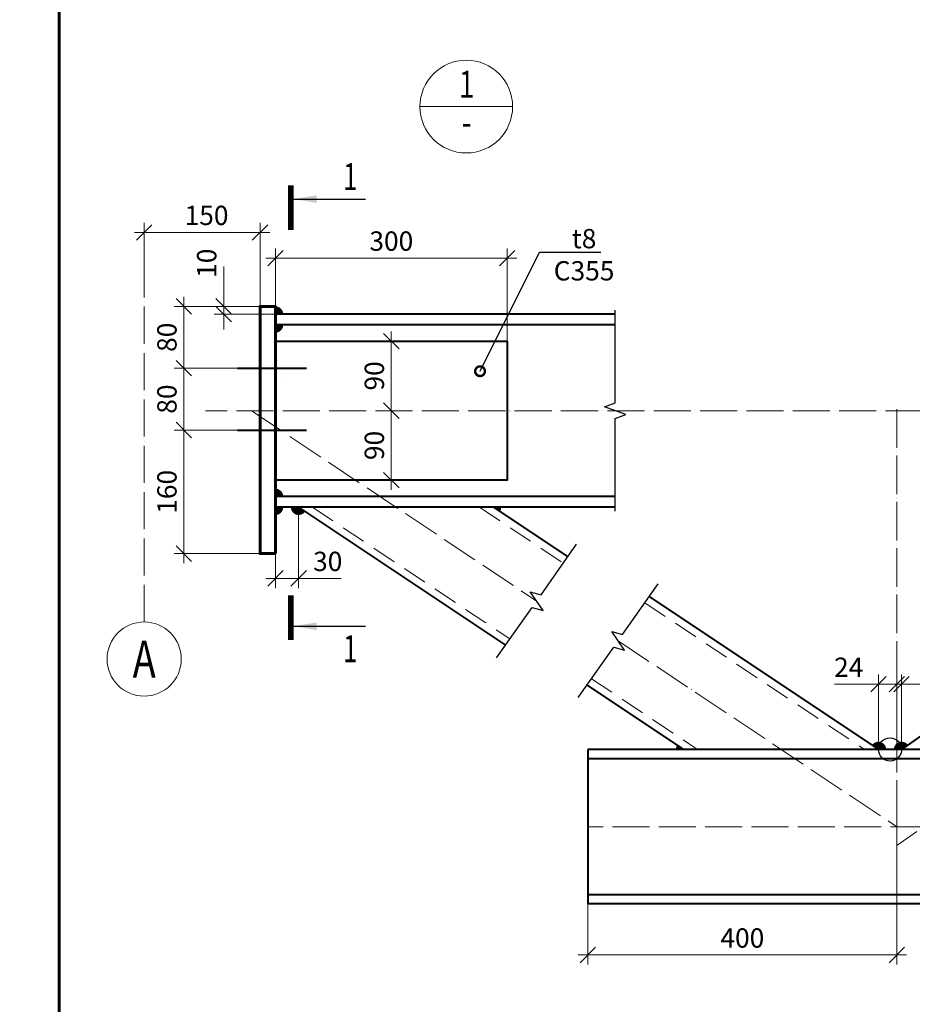
# Model space of a CAD drawing. Units: millimetres. Extents: x -548957 to 6472670, y -1273009 to -860035.
# Drawn here: x 908755 to 914534, y -1239752 to -1233381 of the extents above; entities that cross this region are included whole.
import ezdxf
from ezdxf import colors
from ezdxf.entities.mleader import LeaderData, LeaderLine
from ezdxf.enums import TextEntityAlignment as Align
from ezdxf.math import Vec2, Vec3

# ---------------------------------------------------------------- set-up
doc = ezdxf.new("R2010")
doc.units = ezdxf.units.MM
doc.header["$PDMODE"] = 3
for name, pattern in [('ACAD_ISO04W100', [30, 24, -3, 0, -3]), ('ACAD_ISO10W100', [18, 12, -3, 0, -3]), ('DASHED', [19.05, 12.7, -6.35]), ('DASHED2', [9.525, 6.35, -3.175])]:
    doc.linetypes.add(name, pattern=pattern)
doc.layers.get('0').update_dxf_attribs({"lineweight": 30})
for name, color, linetype, lineweight in [('Osi', 30, 'ACAD_ISO04W100', 15), ('Болт', 243, 'Continuous', 40), ('Выноски', 233, 'Continuous', 20), ('КЖ-00-0-Рамка-С60', 7, 'Continuous', 60), ('КЖ-00-0-ШТАМП-1Текст', 7, 'Continuous', 30), ('КМ_07-Заливка и обрезка_0.18', 3, 'Continuous', 18), ('Маркировка', 11, 'Continuous', 15), ('Неосновная', 84, 'Continuous', 18), ('Размеры', 133, 'Continuous', 20), ('Сварка', 191, 'Continuous', 25), ('Сталь осн.', 151, 'Continuous', 40), ('Фермы Подстропильные', 115, 'Continuous', 60)]:
    doc.layers.add(name, color=color, linetype=linetype, lineweight=lineweight)
doc.styles.add('simplex', font='simplex.shx', dxfattribs={"width": 0.75, "oblique": 15})
doc.styles.add('SPDS', font='isocpeur.TTF', dxfattribs={"width": 0.7, "oblique": 15})
doc.styles.add('МИП_ГОСТ', font='MIPGOST.SHX', dxfattribs={"width": 1.1, "oblique": 15})
doc.linetypes.add('_LLLL_weld_LL_LL_', pattern='A,1.499999,1e-06,[130,ltypeshp.shx,S=0.75,R=0,X=0,Y=0.75],0', length=1.5)
doc.dimstyles.new('1-50(1-10)', dxfattribs={"dimscale": 50, "dimtxt": 2.5, "dimasz": 2, "dimexe": 1.25, "dimexo": 0, "dimtad": 1, "dimlfac": 0.2, "dimtxsty": 'SPDS', "dimblk": 'OBLIQUE', "dimcen": 2.5, "dimdle": 1.25, "dimclrd": 256, "dimclre": 256, "dimadec": 0, "dimazin": 0, "dimtfac": 1, "dimtmove": 0, "dimatfit": 3, "dimfxl": 1, "dimlwd": 15, "dimlwe": 15, "dimarcsym": 0})

# ---------------------------------------------------------------- blocks, each defined once
blk = doc.blocks.new('*U9')
at = {"layer": 'КЖ-00-0-Рамка-С60', "linetype": 'Continuous', "lineweight": 60}
blk.add_lwpolyline([(-277, 5), (-5, 5), (-5, 415), (-277, 415), (-277, 5)], dxfattribs=at)
at = {"layer": 'КЖ-00-0-ШТАМП-1Текст', "lineweight": 30, "style": 'МИП_ГОСТ', "width": 0.8, "flags": 8}
blk.add_attdef('FORMAT', (-19.5, 1.25), '', height=2.5, dxfattribs=at)
blk = doc.blocks.new('_Oblique')
at = {"color": 0, "linetype": 'ByBlock', "lineweight": -2}
blk.add_line((-0.5, -0.5), (0.5, 0.5), dxfattribs=at)
blk = doc.blocks.new('*D737')
at = {"layer": 'Defpoints', "color": 0, "ltscale": 10}
for p in [(914314.9, -1237681.2), (914314.9, -1238103.2), (914433.8, -1238103.2)]:
    blk.add_point(p, dxfattribs=at)
at = {"layer": 'Размеры', "lineweight": 15, "ltscale": 100}
for p, q in [((914314.9, -1238103.2), (914314.9, -1237618.7)), ((914433.8, -1238103.2), (914433.8, -1237618.7)), ((914314.9, -1237681.2), (914029.9, -1237681.2)), ((914496.3, -1237681.2), (914314.9, -1237681.2))]:
    blk.add_line(p, q, dxfattribs=at)
at = {"layer": 'Размеры', "lineweight": 15, "ltscale": 10, "xscale": 100, "yscale": 100, "zscale": 100, "rotation": 180}
blk.add_blockref('_Oblique', (914314.9, -1237681.2), dxfattribs=at)
at = {"layer": 'Размеры', "lineweight": 15, "ltscale": 10, "xscale": 100, "yscale": 100, "zscale": 100}
blk.add_blockref('_Oblique', (914433.8, -1237681.2), dxfattribs=at)
at = {"layer": 'Размеры', "color": 0, "ltscale": 10, "insert": (914122.4, -1237587.4), "char_height": 125, "attachment_point": 5, "style": 'SPDS'}
blk.add_mtext('24', dxfattribs=at)
blk = doc.blocks.new('*D738')
at = {"layer": 'Defpoints', "color": 0, "ltscale": 10}
for p in [(914464.9, -1237681.2), (914433.8, -1238103.2), (914464.9, -1238103.2)]:
    blk.add_point(p, dxfattribs=at)
at = {"layer": 'Размеры', "lineweight": 15, "ltscale": 100}
for p, q in [((914433.8, -1238103.2), (914433.8, -1237618.7)), ((914464.9, -1238103.2), (914464.9, -1237618.7)), ((914371.3, -1237681.2), (914527.4, -1237681.2)), ((914464.9, -1237681.2), (914779.9, -1237681.2))]:
    blk.add_line(p, q, dxfattribs=at)
at = {"layer": 'Размеры', "lineweight": 15, "ltscale": 10, "xscale": 100, "yscale": 100, "zscale": 100}
blk.add_blockref('_Oblique', (914433.8, -1237681.2), dxfattribs=at)
at = {"layer": 'Размеры', "lineweight": 15, "ltscale": 10, "xscale": 100, "yscale": 100, "zscale": 100, "rotation": 180}
blk.add_blockref('_Oblique', (914464.9, -1237681.2), dxfattribs=at)
at = {"layer": 'Размеры', "color": 0, "ltscale": 10, "insert": (914722.4, -1237587.4), "char_height": 125, "attachment_point": 5, "style": 'SPDS'}
blk.add_mtext('6', dxfattribs=at)
blk = doc.blocks.new('*D754')
at = {"layer": 'Defpoints', "color": 0, "ltscale": 10}
for p in [(910561, -1236536), (910411, -1236617.2), (910561, -1236996.2)]:
    blk.add_point(p, dxfattribs=at)
at = {"layer": 'Размеры', "lineweight": 15, "ltscale": 100}
for p, q in [((910561, -1236536), (910561, -1237058.7)), ((910411, -1236617.2), (910411, -1237058.7)), ((910348.5, -1236996.2), (910561, -1236996.2)), ((910561, -1236996.2), (910837.3, -1236996.2))]:
    blk.add_line(p, q, dxfattribs=at)
at = {"layer": 'Размеры', "lineweight": 15, "ltscale": 10, "xscale": 100, "yscale": 100, "zscale": 100, "rotation": 180}
blk.add_blockref('_Oblique', (910411, -1236996.2), dxfattribs=at)
at = {"layer": 'Размеры', "lineweight": 15, "ltscale": 10, "xscale": 100, "yscale": 100, "zscale": 100}
blk.add_blockref('_Oblique', (910561, -1236996.2), dxfattribs=at)
at = {"layer": 'Размеры', "color": 0, "ltscale": 10, "insert": (910749.2, -1236902.4), "char_height": 125, "attachment_point": 5, "style": 'SPDS'}
blk.add_mtext('30', dxfattribs=at)
blk = doc.blocks.new('*D755')
at = {"layer": 'Defpoints', "color": 0, "ltscale": 10}
for p in [(909561, -1234757.3), (909561, -1234982), (910311, -1235236)]:
    blk.add_point(p, dxfattribs=at)
at = {"layer": 'Размеры', "lineweight": 15, "ltscale": 100}
for p, q in [((909561, -1234982), (909561, -1234694.8)), ((910311, -1235236), (910311, -1234694.8)), ((910373.5, -1234757.3), (909498.5, -1234757.3))]:
    blk.add_line(p, q, dxfattribs=at)
at = {"layer": 'Размеры', "lineweight": 15, "ltscale": 10, "xscale": 100, "yscale": 100, "zscale": 100, "rotation": 180}
blk.add_blockref('_Oblique', (909561, -1234757.3), dxfattribs=at)
at = {"layer": 'Размеры', "lineweight": 15, "ltscale": 10, "xscale": 100, "yscale": 100, "zscale": 100}
blk.add_blockref('_Oblique', (910311, -1234757.3), dxfattribs=at)
at = {"layer": 'Размеры', "color": 0, "ltscale": 10, "insert": (909964.8, -1234663.5), "char_height": 125, "attachment_point": 5, "style": 'SPDS'}
blk.add_mtext('150', dxfattribs=at)
blk = doc.blocks.new('*D756')
at = {"layer": 'Defpoints', "color": 0, "ltscale": 10}
for p in [(910311, -1235236), (909818.2, -1235636), (910166, -1235636)]:
    blk.add_point(p, dxfattribs=at)
at = {"layer": 'Размеры', "lineweight": 15, "ltscale": 100}
for p, q in [((909818.2, -1235173.5), (909818.2, -1235698.5)), ((910311, -1235236), (909755.7, -1235236)), ((910166, -1235636), (909755.7, -1235636))]:
    blk.add_line(p, q, dxfattribs=at)
at = {"layer": 'Размеры', "lineweight": 15, "ltscale": 10, "xscale": 100, "yscale": 100, "zscale": 100}
for p, rotation in [((909818.2, -1235236), 90), ((909818.2, -1235636), 270)]:
    blk.add_blockref('_Oblique', p, dxfattribs=dict(at, rotation=rotation))
at = {"layer": 'Размеры', "color": 0, "ltscale": 10, "insert": (909724.5, -1235436), "char_height": 125, "attachment_point": 5, "rotation": 90, "style": 'SPDS'}
blk.add_mtext('80', dxfattribs=at)
blk = doc.blocks.new('*D757')
at = {"layer": 'Defpoints', "color": 0, "ltscale": 10}
for p in [(910166, -1235636), (909818.2, -1236036), (910166, -1236036)]:
    blk.add_point(p, dxfattribs=at)
at = {"layer": 'Размеры', "lineweight": 15, "ltscale": 100}
for p, q in [((909818.2, -1235573.5), (909818.2, -1236098.5)), ((910166, -1235636), (909755.7, -1235636)), ((910166, -1236036), (909755.7, -1236036))]:
    blk.add_line(p, q, dxfattribs=at)
at = {"layer": 'Размеры', "lineweight": 15, "ltscale": 10, "xscale": 100, "yscale": 100, "zscale": 100}
for p, rotation in [((909818.2, -1235636), 90), ((909818.2, -1236036), 270)]:
    blk.add_blockref('_Oblique', p, dxfattribs=dict(at, rotation=rotation))
at = {"layer": 'Размеры', "color": 0, "ltscale": 10, "insert": (909724.5, -1235836), "char_height": 125, "attachment_point": 5, "rotation": 90, "style": 'SPDS'}
blk.add_mtext('80', dxfattribs=at)
blk = doc.blocks.new('*D758')
at = {"layer": 'Defpoints', "color": 0, "ltscale": 10}
for p in [(910166, -1236036), (909818.2, -1236836), (910311, -1236836)]:
    blk.add_point(p, dxfattribs=at)
at = {"layer": 'Размеры', "lineweight": 15, "ltscale": 100}
for p, q in [((909818.2, -1235973.5), (909818.2, -1236898.5)), ((910166, -1236036), (909755.7, -1236036)), ((910311, -1236836), (909755.7, -1236836))]:
    blk.add_line(p, q, dxfattribs=at)
at = {"layer": 'Размеры', "lineweight": 15, "ltscale": 10, "xscale": 100, "yscale": 100, "zscale": 100}
for p, rotation in [((909818.2, -1236036), 90), ((909818.2, -1236836), 270)]:
    blk.add_blockref('_Oblique', p, dxfattribs=dict(at, rotation=rotation))
at = {"layer": 'Размеры', "color": 0, "ltscale": 10, "insert": (909724.5, -1236436), "char_height": 125, "attachment_point": 5, "rotation": 90, "style": 'SPDS'}
blk.add_mtext('160', dxfattribs=at)
blk = doc.blocks.new('*D759')
at = {"layer": 'Defpoints', "color": 0, "ltscale": 10}
for p in [(910075.6, -1235236), (910311, -1235236), (910411, -1235286)]:
    blk.add_point(p, dxfattribs=at)
at = {"layer": 'Размеры', "lineweight": 15, "ltscale": 100}
for p, q in [((910075.6, -1235236), (910075.6, -1234977.3)), ((910311, -1235236), (910013.1, -1235236)), ((910075.6, -1235286), (910075.6, -1235236)), ((910411, -1235286), (910013.1, -1235286)), ((910075.6, -1235286), (910075.6, -1235386))]:
    blk.add_line(p, q, dxfattribs=at)
at = {"layer": 'Размеры', "lineweight": 15, "ltscale": 10, "xscale": 100, "yscale": 100, "zscale": 100}
for p, rotation in [((910075.6, -1235236), 270), ((910075.6, -1235286), 90)]:
    blk.add_blockref('_Oblique', p, dxfattribs=dict(at, rotation=rotation))
at = {"layer": 'Размеры', "color": 0, "ltscale": 10, "insert": (909981.9, -1234956.7), "char_height": 125, "attachment_point": 5, "rotation": 90, "style": 'SPDS'}
blk.add_mtext('10', dxfattribs=at)
blk = doc.blocks.new('*D768')
at = {"layer": 'Defpoints', "color": 0, "ltscale": 10}
for p in [(911911, -1234923.4), (910411, -1235236), (911911, -1235674.2)]:
    blk.add_point(p, dxfattribs=at)
at = {"layer": 'Размеры', "lineweight": 15, "ltscale": 100}
for p, q in [((910411, -1235236), (910411, -1234860.9)), ((911911, -1235674.2), (911911, -1234860.9)), ((910348.5, -1234923.4), (911973.5, -1234923.4))]:
    blk.add_line(p, q, dxfattribs=at)
at = {"layer": 'Размеры', "lineweight": 15, "ltscale": 10, "xscale": 100, "yscale": 100, "zscale": 100, "rotation": 180}
blk.add_blockref('_Oblique', (910411, -1234923.4), dxfattribs=at)
at = {"layer": 'Размеры', "lineweight": 15, "ltscale": 10, "xscale": 100, "yscale": 100, "zscale": 100}
blk.add_blockref('_Oblique', (911911, -1234923.4), dxfattribs=at)
at = {"layer": 'Размеры', "color": 0, "ltscale": 10, "insert": (911161, -1234829.6), "char_height": 125, "attachment_point": 5, "style": 'SPDS'}
blk.add_mtext('300', dxfattribs=at)
blk = doc.blocks.new('*D744')
at = {"layer": 'Defpoints', "color": 0, "ltscale": 10}
for p in [(914433.8, -1238472.9), (912433.8, -1239103.2), (912433.8, -1239433.2)]:
    blk.add_point(p, dxfattribs=at)
at = {"layer": 'Размеры', "lineweight": 15, "ltscale": 100}
for p, q in [((914433.8, -1238472.9), (914433.8, -1239495.7)), ((912433.8, -1239103.2), (912433.8, -1239495.7)), ((914496.3, -1239433.2), (912371.3, -1239433.2))]:
    blk.add_line(p, q, dxfattribs=at)
at = {"layer": 'Размеры', "lineweight": 15, "ltscale": 10, "xscale": 100, "yscale": 100, "zscale": 100, "rotation": 180}
blk.add_blockref('_Oblique', (912433.8, -1239433.2), dxfattribs=at)
at = {"layer": 'Размеры', "lineweight": 15, "ltscale": 10, "xscale": 100, "yscale": 100, "zscale": 100}
blk.add_blockref('_Oblique', (914433.8, -1239433.2), dxfattribs=at)
at = {"layer": 'Размеры', "color": 0, "ltscale": 10, "insert": (913433.8, -1239339.5), "char_height": 125, "attachment_point": 5, "style": 'SPDS'}
blk.add_mtext('400', dxfattribs=at)
blk = doc.blocks.new('_DotSmall')
at = {"color": 0, "linetype": 'ByBlock', "const_width": 0.5}
blk.add_lwpolyline([(-0.0625, 0, 1), (0.0625, 0, 1)], format="xyb", close=True, dxfattribs=at)
blk = doc.blocks.new('*D833')
at = {"layer": 'Defpoints', "color": 0, "ltscale": 10}
for p in [(911161, -1235461), (911161, -1235911), (911161, -1235911)]:
    blk.add_point(p, dxfattribs=at)
at = {"layer": 'Размеры', "lineweight": 15, "ltscale": 100}
for p, q in [((911161, -1235398.5), (911161, -1235973.5)), ((911161, -1235461), (911223.5, -1235461)), ((911161, -1235911), (911223.5, -1235911))]:
    blk.add_line(p, q, dxfattribs=at)
at = {"layer": 'Размеры', "lineweight": 15, "ltscale": 10, "xscale": 100, "yscale": 100, "zscale": 100}
for p, rotation in [((911161, -1235461), 90), ((911161, -1235911), 270)]:
    blk.add_blockref('_Oblique', p, dxfattribs=dict(at, rotation=rotation))
at = {"layer": 'Размеры', "color": 0, "ltscale": 10, "insert": (911067.3, -1235686), "char_height": 125, "attachment_point": 5, "rotation": 90, "style": 'SPDS'}
blk.add_mtext('90', dxfattribs=at)
blk = doc.blocks.new('*D834')
at = {"layer": 'Defpoints', "color": 0, "ltscale": 10}
for p in [(911161, -1235911), (911161, -1236361), (911161, -1236361)]:
    blk.add_point(p, dxfattribs=at)
at = {"layer": 'Размеры', "lineweight": 15, "ltscale": 100}
for p, q in [((911161, -1235848.5), (911161, -1236423.5)), ((911161, -1235911), (911223.5, -1235911)), ((911161, -1236361), (911223.5, -1236361))]:
    blk.add_line(p, q, dxfattribs=at)
at = {"layer": 'Размеры', "lineweight": 15, "ltscale": 10, "xscale": 100, "yscale": 100, "zscale": 100}
for p, rotation in [((911161, -1235911), 90), ((911161, -1236361), 270)]:
    blk.add_blockref('_Oblique', p, dxfattribs=dict(at, rotation=rotation))
at = {"layer": 'Размеры', "color": 0, "ltscale": 10, "insert": (911067.3, -1236136), "char_height": 125, "attachment_point": 5, "rotation": 90, "style": 'SPDS'}
blk.add_mtext('90', dxfattribs=at)

msp = doc.modelspace()

# ---------------------------------------------------------------- linework, layer by layer
at = {"layer": 'Defpoints', "ltscale": 100}
msp.add_circle((914389.8659, -1238103.1731), 75, dxfattribs=at)
at = {"layer": 'Osi', "ltscale": 10}
for p, q in [((909561.0298, -1237278.171), (909561.0298, -1234761.6768)), ((921502.5353, -1235911.0257), (909957.0675, -1235911.0257)), ((910254.7102, -1235911.0257), (912101.8847, -1237142.9894)), ((914433.7638, -1235901.0257), (914433.7638, -1238522.8886)), ((914433.7638, -1235911.0257), (914433.7638, -1239103.1731)), ((916526.3427, -1237252.2108), (914433.7638, -1238725.4579)), ((912629.6385, -1237399.9209), (914433.7638, -1238603.1731)), ((916433.7638, -1238603.1731), (912433.7638, -1238603.1731))]:
    msp.add_line(p, q, dxfattribs=at)
at = {"layer": 'Osi', "linetype": 'ACAD_ISO10W100', "ltscale": 50}
msp.add_line((910465.1476, -1235705.1373), (910465.1575, -1235705.148), dxfattribs=at)
at = {"layer": 'Osi', "linetype": 'Continuous'}
msp.add_circle((909561.0298, -1237518.171), 240, dxfattribs=at)
at = {"layer": 'Болт', "linetype": 'DASHED', "ltscale": 150}
for p, q in [((910166.0298, -1235636.0257), (910611.0298, -1235636.0257)), ((910166.0298, -1236036.0257), (910611.0298, -1236036.0257))]:
    msp.add_line(p, q, dxfattribs=at)
at = {"layer": 'Выноски', "linetype": 'Continuous', "lineweight": 25, "ltscale": 10}
for p, q in [((910528.1331, -1234541.7678, 0), (910994.7998, -1234541.7678, 0)), ((910528.1331, -1237305.8049, 0), (910994.7998, -1237305.8049, 0))]:
    msp.add_line(p, q, dxfattribs=at)
at = {"layer": 'Выноски', "linetype": 'Continuous', "lineweight": 25, "ltscale": 10, "const_width": 35, "elevation": 0}
for points in [[(910510.6331, -1234451.7678), (910510.6331, -1234741.7678)], [(910510.6331, -1237395.8049), (910510.6331, -1237105.8049)]]:
    msp.add_lwpolyline(points, dxfattribs=at)
at = {"layer": 'Выноски', "linetype": 'Continuous', "lineweight": 25, "ltscale": 10}
for points in [[(910528.1331, -1234541.7678, 0), (910678.3582, -1234566.9068, 0), (910678.3582, -1234516.6288, 0)], [(910528.1331, -1237305.8049, 0), (910678.3582, -1237280.6659, 0), (910678.3582, -1237330.944, 0)]]:
    msp.add_solid(points, dxfattribs=at)
at = {"layer": 'КМ_07-Заливка и обрезка_0.18', "linetype": 'DASHED2', "ltscale": 25}
for p, q in [((910651.1426, -1236536.0257), (911929.1134, -1237388.3619)), ((911732.4955, -1236536.0257), (912274.656, -1236897.6169)), ((912802.4098, -1237154.5484), (914224.7532, -1238103.1731)), ((912456.8672, -1237645.2934), (913143.4002, -1238103.1731))]:
    msp.add_line(p, q, dxfattribs=at)
at = {"layer": 'Неосновная'}
msp.add_line((911946.2683, -1233943.1748), (911346.2683, -1233943.1748), dxfattribs=at)
msp.add_circle((911646.2683, -1233943.1748), 300, dxfattribs=at)
at = {"layer": 'Размеры', "ltscale": 10}
msp.add_line((914440.2638, -1238103.1731), (914446.7638, -1238103.1731), dxfattribs=at)
at = {"layer": 'Сварка', "ltscale": 150}
msp.add_line((910411.0298, -1235401.0257), (910411.0298, -1235356.0257), dxfattribs=at)
at = {"layer": 'Сварка', "ltscale": 150, "const_width": 50}
for points in [[(910411.0298, -1235261.0257, -0.414213562), (910436.0298, -1235286.0257)], [(910411.0299, -1235381.0257, 0.414213562), (910436.0299, -1235356.0257)], [(910411.0299, -1236441.0257, -0.414213562), (910436.0299, -1236466.0257)], [(910411.0298, -1236561.0257, 0.414213562), (910436.0298, -1236536.0257)], [(910411.0298, -1236561.0257, 0.414213562), (910436.0298, -1236536.0257)]]:
    msp.add_lwpolyline(points, format="xyb", dxfattribs=at)
at = {"layer": 'Сварка', "linetype": 'Continuous', "ltscale": 100}
for points in [[(912611.0298, -1236561.0257), (912611.0298, -1235961.0257), (912679.7167, -1235936.0257), (912542.3429, -1235886.0257), (912611.0298, -1235861.0257), (912611.0298, -1235261.0257)], [(911842.8106, -1237510.9305), (912073.0987, -1237183.8717), (912143.6534, -1237202.975), (912060.116, -1237083.0038), (912130.6707, -1237102.1071), (912360.9587, -1236775.0483)], [(912370.5644, -1237767.862), (912600.8525, -1237440.8033), (912671.4071, -1237459.9065), (912587.8698, -1237339.9353), (912658.4245, -1237359.0386), (912888.7125, -1237031.9798)]]:
    msp.add_lwpolyline(points, dxfattribs=at)
at = {"layer": 'Сварка', "linetype": '_LLLL_weld_LL_LL_', "ltscale": 40}
for points in [[(910411.0299, -1235356.0257), (910411.0299, -1236466.0257)], [(910411.0299, -1235461.0258), (911911.0273, -1235461.0257)], [(911911.0271, -1235461.0257), (911911.0271, -1236361.0257)], [(911911.0272, -1236361.0257), (910411.0298, -1236361.0274)], [(911830.0281, -1236536.0257), (910561.0299, -1236536.0257)], [(913053.2875, -1238103.1731), (914314.8659, -1238103.1731)]]:
    msp.add_lwpolyline(points, dxfattribs=at)
at = {"layer": 'Сварка', "ltscale": 100, "const_width": 50}
for points in [[(910536.0299, -1236536.0257, 0.741981069), (910581.8284, -1236549.8973, 0.732223925)], [(911843.4069, -1236549.8972, 0.148117953), (911847.6083, -1236536.0257)], [(914339.8659, -1238103.172, 0.741981297), (914294.0673, -1238089.3005, 0.732223925)], [(914485.4455, -1238088.9788, 0.735949759), (914439.8659, -1238103.1731)], [(913032.4889, -1238089.3016, 0.148117953), (913028.2875, -1238103.1731)]]:
    msp.add_lwpolyline(points, format="xyb", dxfattribs=at)
at = {"layer": 'Сталь осн.', "ltscale": 100}
for p, q in [((912611.0298, -1235286.0257), (910411.0298, -1235286.0257)), ((912611.0298, -1235356.0257), (910411.0298, -1235356.0257)), ((912611.0298, -1236466.0257), (910411.0298, -1236466.0257)), ((912611.0298, -1236536.0257), (910411.0298, -1236536.0257)), ((916197.6834, -1236882.9648), (914464.8659, -1238103.1731)), ((912433.7638, -1238103.1731), (912433.7638, -1239103.1731)), ((916433.7638, -1238103.1731), (912433.7638, -1238103.1731)), ((916433.7638, -1238163.1731), (912433.7638, -1238163.1731)), ((916433.7638, -1239043.1731), (912433.7638, -1239043.1731)), ((916433.7638, -1239103.1731), (912433.7638, -1239103.1731))]:
    msp.add_line(p, q, dxfattribs=at)
at = {"layer": 'Сталь осн.', "linetype": 'ByBlock', "ltscale": 150}
for p, q in [((910561.0298, -1236536.0257), (911900.3182, -1237429.2573)), ((911822.6083, -1236536.0257), (912303.4512, -1236856.7215)), ((912831.205, -1237113.653), (914314.8659, -1238103.1731)), ((912428.072, -1237686.1888), (913053.2875, -1238103.1731))]:
    msp.add_line(p, q, dxfattribs=at)
at = {"layer": 'Сталь осн.', "ltscale": 100}
msp.add_lwpolyline([(910411.0298, -1236361.0274), (910411.03, -1235461.0258), (911911.0272, -1235461.0257), (911911.0271, -1236361.0257), (910411.0298, -1236361.0274)], dxfattribs=at)
at = {"layer": 'Фермы Подстропильные', "ltscale": 100}
msp.add_lwpolyline([(910411.0298, -1236836.0257), (910311.0298, -1236836.0257), (910311.0298, -1235236.0257), (910411.0298, -1235236.0257), (910411.0298, -1235236.0257), (910411.0298, -1236836.0257)], dxfattribs=at)

# ---------------------------------------------------------------- block references
at = {"layer": 'КЖ-00-0-ШТАМП-1Текст', "xscale": 50, "yscale": 50, "zscale": 50}
msp.add_blockref('*U9', (922860.0567, -1248009.2211), dxfattribs=at)

# ---------------------------------------------------------------- texts
at = {"layer": 'Defpoints', "linetype": 'ByBlock', "style": 'simplex', "oblique": 15, "width": 0.75}
msp.add_text('А', height=240, dxfattribs=at).set_placement((909561.0298, -1237518.171), align=Align.MIDDLE_CENTER)
at = {"layer": 'Выноски', "linetype": 'Continuous', "lineweight": 25, "ltscale": 10, "style": 'SPDS', "oblique": 15, "width": 0.7}
for p in [(910848.8219, -1234483.6952, 0), (910848.8219, -1237538.8776, 0)]:
    msp.add_text('1', height=175, dxfattribs=at).set_placement(p)
at = {"layer": 'Размеры', "style": 'simplex', "oblique": 15, "width": 0.75}
for s, p in [('1', (911648.6565, -1233821.2388)), ('-', (911648.6565, -1234066.3755))]:
    msp.add_text(s, height=175, dxfattribs=at).set_placement(p, align=Align.MIDDLE)

# ---------------------------------------------------------------- dimensions: what is measured, and where the dimension line sits
at = {"layer": 'Размеры', "ltscale": 100}
dim = msp.add_linear_dim(base=(909561.0298, -1234757.2878), p1=(910311.0298, -1235236.0257), p2=(909561.0298, -1234982.0233), dimstyle='1-50(1-10)', dxfattribs=at)
dim.commit()
dim.dimension.update_dxf_attribs({"geometry": '*D755', "text_midpoint": (909964.7798, -1234757.2878), "dimtype": 160})
for base, p1, p2, picture, middle in [((911911.0273, -1234923.3818), (910411.0298, -1235236.0257), (911911.0273, -1235674.2492), '*D768', (911161.0286, -1234829.6318)), ((912433.7638, -1239433.2314), (914433.7638, -1238472.8886), (912433.7638, -1239103.1731), '*D744', (913433.7638, -1239339.4814))]:
    dim = msp.add_linear_dim(base=base, p1=p1, p2=p2, dimstyle='1-50(1-10)', dxfattribs=at)
    dim.commit()
    dim.dimension.update_dxf_attribs({"geometry": picture, "text_midpoint": middle})
for base, p1, p2, picture, middle in [((910075.6083, -1235236.0257), (910411.0298, -1235286.0257), (910311.0298, -1235236.0257), '*D759', (909981.8583, -1234956.6507)), ((909818.2346, -1235636.0257), (910311.0298, -1235236.0257), (910166.0298, -1235636.0257), '*D756', (909724.4846, -1235436.0257)), ((911161.0286, -1235911.0255), (911161.0286, -1235461.0257), (911161.0286, -1235911.0255), '*D833', (911067.2786, -1235686.0256)), ((909818.2346, -1236036.0257), (910166.0298, -1235636.0257), (910166.0298, -1236036.0257), '*D757', (909724.4846, -1235836.0257)), ((909818.2346, -1236836.0257), (910166.0298, -1236036.0257), (910311.0298, -1236836.0257), '*D758', (909724.4846, -1236436.0257))]:
    dim = msp.add_linear_dim(base=base, p1=p1, p2=p2, angle=90, dimstyle='1-50(1-10)', dxfattribs=at)
    dim.commit()
    dim.dimension.update_dxf_attribs({"geometry": picture, "text_midpoint": middle})
dim = msp.add_linear_dim(base=(911161.0286, -1236361.0266), p1=(911161.0286, -1235911.0255), p2=(911161.0285, -1236361.0266), angle=90, dimstyle='1-50(1-10)', override={"dimtmove": 1}, dxfattribs=at)
dim.commit()
dim.dimension.update_dxf_attribs({"geometry": '*D834', "text_midpoint": (911067.2786, -1236136.0261)})
for base, p1, p2, picture, middle in [((910561.0299, -1236996.1942), (910411.0298, -1236617.204), (910561.0299, -1236536.0257), '*D754', (910749.1549, -1236902.4442)), ((914314.8659, -1237681.1643), (914433.7638, -1238103.1731), (914314.8659, -1238103.1731), '*D737', (914122.3659, -1237587.4143))]:
    dim = msp.add_linear_dim(base=base, p1=p1, p2=p2, dimstyle='1-50(1-10)', override={"dimdec": 0}, dxfattribs=at)
    dim.commit()
    dim.dimension.update_dxf_attribs({"geometry": picture, "text_midpoint": middle})
dim = msp.add_linear_dim(base=(914464.8659, -1237681.1643), p1=(914433.7638, -1238103.1731), p2=(914464.8659, -1238103.1731), dimstyle='1-50(1-10)', override={"dimdec": 0}, dxfattribs=at)
dim.commit()
dim.dimension.update_dxf_attribs({"geometry": '*D738', "text_midpoint": (914722.3659, -1237681.1643), "dimtype": 160})

# ---------------------------------------------------------------- leaders
at = {"layer": 'Маркировка', "ltscale": 100}
ml = msp.add_multileader_mtext('Standard', dxfattribs=at)
ml.set_content('t8\\PC355', color=256, style='simplex')
ml.set_leader_properties()
ml.set_arrow_properties(name='DOTSMALL')
ml.build(insert=Vec2(0, 0))
ml.multileader.update_dxf_attribs({"text_left_attachment_type": 6, "text_right_attachment_type": 6, "dogleg_length": 0, "arrow_head_size": 125, "scale": 50})
ctx = ml.context
ctx.base_point, ctx.scale, ctx.char_height, ctx.arrow_head_size, ctx.landing_gap_size, ctx.plane_origin = Vec3(912120.4601, -1234885.0321), 50, 125, 125, 100, Vec3(911857.3056, -1235304.9262)
ctx.left_attachment, ctx.right_attachment, ctx.text_align_type = 6, 6, 1
notes = []
notes.append((ctx, [(0, (1, 1, 0), (912120.4601, -1234885.0321), (1, 0), 0, [(0, [(911735.4692, -1235655.5682)], 0, [])])]))
ctx.mtext.insert, ctx.mtext.width, ctx.mtext.alignment, ctx.mtext.flow_direction = Vec3(912409.0819, -1234735.0321), 1820.239101, 2, 5
for ctx, leaders in notes:
    for number, flags, end, landing, length, lines in leaders:
        leader = LeaderData()
        leader.index, (leader.has_last_leader_line, leader.has_dogleg_vector, leader.attachment_direction) = number, flags
        leader.last_leader_point, leader.dogleg_vector, leader.dogleg_length = Vec3(end), Vec3(landing), length
        for number, points, colour, breaks in lines:
            line = LeaderLine()
            line.index, line.vertices, line.color, line.breaks = number, Vec3.list(points), colors.encode_raw_color(colour), breaks
            leader.lines.append(line)
        ctx.leaders.append(leader)

doc.saveas('drawing.dxf')
